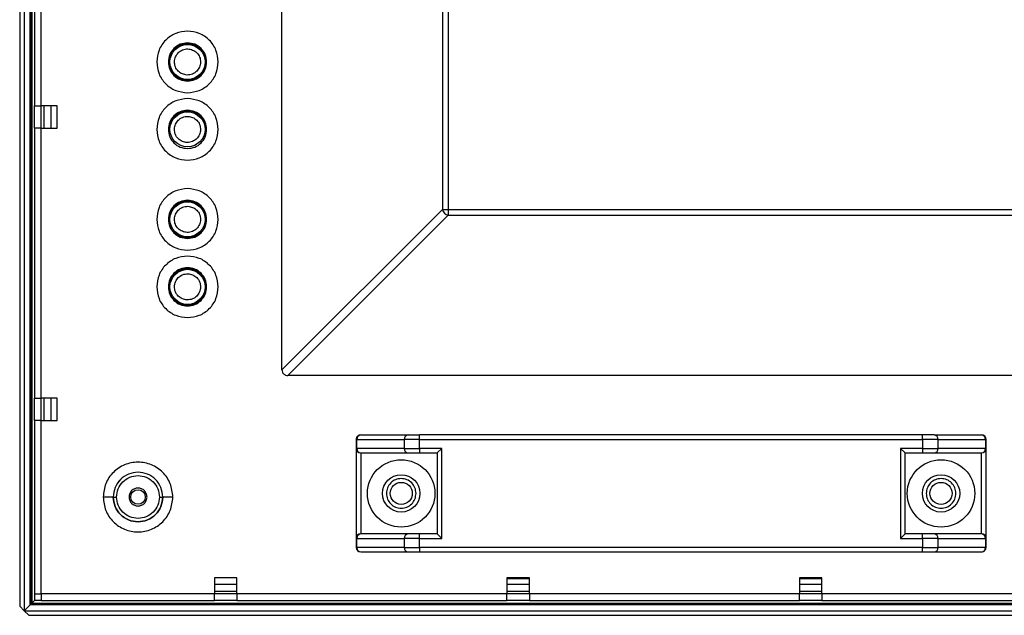
# Model space of a CAD drawing. Units: inches. Extents: x 1 to 205, y 1 to 128.
# Drawn here: x 133 to 142, y 30 to 35 of the extents above; entities that cross this region are included whole.
import ezdxf

# ---------------------------------------------------------------- set-up
doc = ezdxf.new("R2010")
doc.units = ezdxf.units.IN
doc.header["$MEASUREMENT"] = 0

msp = doc.modelspace()

# ---------------------------------------------------------------- linework, layer by layer
at = {"color": 7, "linetype": 'Continuous', "lineweight": 25}
for p, q in [((133.0785, 64.1347), (133.0785, 30.2127)), ((133.1179, 64.1741), (133.1179, 30.1733)), ((133.1691, 30.2245), (133.1691, 64.1229)), ((133.177, 64.115), (133.177, 30.2324)), ((133.1848, 64.1072), (133.1848, 30.2402)), ((135.3738, 32.2836), (135.3738, 40.3824)), ((136.7774, 40.2249), (136.7774, 33.6872)), ((136.8286, 40.2249), (136.8286, 33.6872)), ((133.2085, 36.9568), (133.2085, 34.5946)), ((133.2675, 34.5946), (133.2675, 36.9568)), ((133.2085, 34.3977), (133.2085, 34.5946)), ((133.4053, 34.5946), (133.2675, 34.5946)), ((133.2675, 34.3977), (133.2675, 34.5946)), ((133.2911, 34.5946), (133.2911, 34.3977)), ((133.4053, 34.3977), (133.4053, 34.5946)), ((133.2085, 34.3977), (133.2085, 32.0355)), ((133.2675, 34.3977), (133.4053, 34.3977)), ((133.2675, 32.0355), (133.2675, 34.3977)), ((136.7774, 33.6872), (135.3738, 32.2836)), ((135.4251, 32.2324), (136.8286, 33.6359)), ((136.7774, 33.6872), (136.8286, 33.6872)), ((136.8286, 33.6872), (136.8286, 33.6359)), ((136.8286, 33.6872), (188.0127, 33.6872)), ((136.8286, 33.6359), (188.0127, 33.6359)), ((189.4163, 32.2324), (135.4251, 32.2324)), ((133.2085, 31.8387), (133.2085, 32.0355)), ((133.4053, 32.0355), (133.2675, 32.0355)), ((133.2675, 31.8387), (133.2675, 32.0355)), ((133.2911, 32.0355), (133.2911, 31.8387)), ((133.4053, 31.8387), (133.4053, 32.0355)), ((133.2085, 31.8387), (133.2085, 30.3229)), ((133.2675, 31.8387), (133.4053, 31.8387)), ((133.2675, 30.3229), (133.2675, 31.8387)), ((136.0628, 31.7127), (136.4775, 31.7127)), ((136.5787, 31.6733), (136.5787, 31.7127)), ((140.98, 31.7127), (136.5787, 31.7127)), ((140.98, 31.6733), (140.98, 31.7127)), ((141.0812, 31.7127), (141.4959, 31.7127)), ((136.0291, 31.6733), (136.0234, 31.6733)), ((136.0234, 31.6733), (136.0234, 31.5946)), ((136.0291, 31.6733), (136.4437, 31.6733)), ((136.0291, 31.5946), (136.0291, 31.6733)), ((136.5787, 31.6733), (136.4437, 31.6733)), ((136.4437, 31.6733), (136.4437, 31.5946)), ((136.5787, 31.5946), (136.5787, 31.6733)), ((136.5787, 31.6733), (140.98, 31.6733)), ((141.115, 31.6733), (140.98, 31.6733)), ((140.98, 31.6733), (140.98, 31.5946)), ((141.115, 31.5946), (141.115, 31.6733)), ((141.115, 31.6733), (141.5296, 31.6733)), ((141.5296, 31.6733), (141.5296, 31.5946)), ((141.5296, 31.6733), (141.5352, 31.6733)), ((141.5352, 31.5946), (141.5352, 31.6733)), ((136.0291, 31.5946), (136.0234, 31.5946)), ((136.0234, 31.5946), (136.0234, 30.8072)), ((136.4437, 31.5946), (136.0291, 31.5946)), ((136.0628, 31.5552), (136.4775, 31.5552)), ((136.0628, 31.5552), (136.0628, 30.8465)), ((136.4437, 31.5946), (136.5787, 31.5946)), ((136.5787, 31.5946), (136.5787, 31.5552)), ((136.7715, 31.5946), (136.5787, 31.5946)), ((136.5787, 31.5552), (136.7321, 31.5552)), ((136.7321, 31.5552), (136.7715, 31.5946)), ((136.7321, 31.5552), (136.7321, 30.8465)), ((136.7715, 30.8072), (136.7715, 31.5946)), ((140.98, 31.5946), (140.7872, 31.5946)), ((140.7872, 31.5946), (140.7872, 30.8072)), ((140.8266, 31.5552), (140.7872, 31.5946)), ((140.8266, 31.5552), (140.98, 31.5552)), ((140.8266, 30.8465), (140.8266, 31.5552)), ((140.98, 31.5946), (141.115, 31.5946)), ((140.98, 31.5946), (140.98, 31.5552)), ((141.0812, 31.5552), (141.4959, 31.5552)), ((141.5296, 31.5946), (141.115, 31.5946)), ((141.4959, 30.8465), (141.4959, 31.5552)), ((141.5296, 31.5946), (141.5352, 31.5946)), ((141.5352, 30.8072), (141.5352, 31.5946)), ((136.0291, 30.8072), (136.0234, 30.8072)), ((136.0234, 30.8072), (136.0234, 30.7284)), ((136.0291, 30.8072), (136.4437, 30.8072)), ((136.0291, 30.7284), (136.0291, 30.8072)), ((136.4775, 30.8465), (136.0628, 30.8465)), ((136.5787, 30.8072), (136.4437, 30.8072)), ((136.4437, 30.8072), (136.4437, 30.7284)), ((136.5787, 30.8072), (136.5787, 30.8465)), ((136.7321, 30.8465), (136.5787, 30.8465)), ((136.5787, 30.7284), (136.5787, 30.8072)), ((136.5787, 30.8072), (136.7715, 30.8072)), ((136.7321, 30.8465), (136.7715, 30.8072)), ((140.8266, 30.8465), (140.7872, 30.8072)), ((140.7872, 30.8072), (140.98, 30.8072)), ((140.98, 30.8465), (140.8266, 30.8465)), ((140.98, 30.8072), (140.98, 30.8465)), ((141.115, 30.8072), (140.98, 30.8072)), ((140.98, 30.8072), (140.98, 30.7284)), ((141.4959, 30.8465), (141.0812, 30.8465)), ((141.115, 30.7284), (141.115, 30.8072)), ((141.115, 30.8072), (141.5296, 30.8072)), ((141.5296, 30.8072), (141.5296, 30.7284)), ((141.5296, 30.8072), (141.5352, 30.8072)), ((141.5352, 30.7284), (141.5352, 30.8072)), ((136.0291, 30.7284), (136.0234, 30.7284)), ((136.4437, 30.7284), (136.0291, 30.7284)), ((136.0628, 30.689), (136.4775, 30.689)), ((136.4437, 30.7284), (136.5787, 30.7284)), ((136.5787, 30.7284), (136.5787, 30.689)), ((140.98, 30.7284), (136.5787, 30.7284)), ((136.5787, 30.689), (140.98, 30.689)), ((140.98, 30.7284), (141.115, 30.7284)), ((140.98, 30.689), (140.98, 30.7284)), ((141.0812, 30.689), (141.4959, 30.689)), ((141.5296, 30.7284), (141.115, 30.7284)), ((141.5296, 30.7284), (141.5352, 30.7284)), ((134.7833, 30.4607), (134.7833, 30.3229)), ((134.9801, 30.4607), (134.7833, 30.4607)), ((134.9801, 30.3229), (134.9801, 30.4607)), ((137.5392, 30.4607), (137.3423, 30.4607)), ((137.3423, 30.4607), (137.3423, 30.3229)), ((137.5392, 30.4528), (137.3423, 30.4528)), ((137.5392, 30.3229), (137.5392, 30.4607)), ((139.9014, 30.4607), (139.9014, 30.3229)), ((140.0982, 30.4607), (139.9014, 30.4607)), ((140.0982, 30.4528), (139.9014, 30.4528)), ((140.0982, 30.3229), (140.0982, 30.4607)), ((134.7833, 30.3465), (134.9801, 30.3465)), ((137.3423, 30.3465), (137.5392, 30.3465)), ((139.9014, 30.3465), (140.0982, 30.3465)), ((133.2085, 30.2639), (133.1848, 30.2402)), ((133.2085, 30.2639), (133.1848, 30.2402)), ((133.2085, 30.3229), (133.2085, 30.2639)), ((133.2675, 30.2639), (133.2085, 30.2639)), ((134.7833, 30.3229), (133.2675, 30.3229)), ((133.2675, 30.2639), (134.7833, 30.2639)), ((134.9801, 30.3229), (134.7833, 30.3229)), ((134.9801, 30.2639), (134.7833, 30.2639)), ((137.3423, 30.3229), (134.9801, 30.3229)), ((134.9801, 30.2639), (137.3423, 30.2639)), ((137.5392, 30.3229), (137.3423, 30.3229)), ((137.5392, 30.2639), (137.3423, 30.2639)), ((139.9014, 30.3229), (137.5392, 30.3229)), ((137.5392, 30.2639), (139.9014, 30.2639)), ((140.0982, 30.3229), (139.9014, 30.3229)), ((140.0982, 30.2639), (139.9014, 30.2639)), ((142.4604, 30.3229), (140.0982, 30.3229)), ((140.0982, 30.2639), (142.4604, 30.2639)), ((133.0785, 30.2127), (133.1179, 30.1733)), ((133.1691, 30.2245), (133.1179, 30.1733)), ((133.1691, 30.2245), (133.1179, 30.1733)), ((133.1179, 30.1733), (191.7234, 30.1733)), ((133.1573, 30.1339), (133.1179, 30.1733)), ((133.1691, 30.2245), (133.177, 30.2324)), ((133.177, 30.2324), (133.1691, 30.2245)), ((191.6723, 30.2245), (133.1691, 30.2245)), ((133.1848, 30.2402), (133.177, 30.2324)), ((133.177, 30.2324), (133.1848, 30.2402)), ((133.177, 30.2324), (191.6644, 30.2324)), ((133.1848, 30.2402), (191.6565, 30.2402)), ((133.1573, 30.1339), (191.6841, 30.1339))]:
    msp.add_line(p, q, dxfattribs=at)
at = {"color": 8, "linetype": 'Continuous', "lineweight": 25}
for p, q in [((133.3502, 34.5946), (133.3502, 34.3977)), ((133.3502, 32.0355), (133.3502, 31.8387)), ((134.7833, 30.4056), (134.9801, 30.4056)), ((137.3423, 30.4056), (137.5392, 30.4056)), ((139.9014, 30.4056), (140.0982, 30.4056))]:
    msp.add_line(p, q, dxfattribs=at)
at = {"color": 7, "linetype": 'Continuous', "lineweight": 25}
for centre, radius in [((134.5471, 34.9776), 0.1614), ((134.5471, 34.9776), 0.1535), ((134.5471, 34.3871), 0.1535), ((134.5471, 33.5997), 0.1614), ((134.5471, 33.5997), 0.1535), ((134.5471, 33.0091), 0.1614), ((134.5471, 33.0091), 0.1535), ((136.4171, 31.2009), 0.2953), ((141.1415, 31.2009), 0.2953), ((136.4171, 31.2009), 0.1634), ((141.1415, 31.2009), 0.1634), ((136.4171, 31.2009), 0.0968), ((141.1415, 31.2009), 0.0968), ((134.114, 31.1694), 0.0638)]:
    msp.add_circle(centre, radius, dxfattribs=at)
for centre, radius, start, end in [((134.5471, 34.3871), 0.1614, 0, 189.45316), ((136.8476, 33.7061), 0.0727, 195.11127, 254.88881), ((136.0658, 31.6759), 0.0369, 94.7368, 184.059), ((136.0628, 31.6733), 0.0394, 90, 135), ((136.4805, 31.6759), 0.0369, 94.7368, 184.059), ((141.0782, 31.6759), 0.0369, 355.941, 85.2632), ((141.4928, 31.6759), 0.0369, 355.941, 85.2632), ((141.4959, 31.6733), 0.0394, 0, 90), ((136.0628, 31.6733), 0.0394, 135, 180), ((136.0628, 31.5946), 0.0394, 180, 270), ((136.0658, 31.5919), 0.0369, 175.941, 265.2632), ((136.4805, 31.5919), 0.0369, 175.941, 265.2632), ((141.0782, 31.5919), 0.0369, 274.7368, 4.059), ((141.4928, 31.5919), 0.0369, 274.7368, 4.059), ((141.4959, 31.5946), 0.0394, 270, 0), ((136.0628, 30.8072), 0.0394, 90, 180), ((136.0658, 30.8098), 0.0369, 94.7368, 184.059), ((136.4805, 30.8098), 0.0369, 94.7368, 184.059), ((141.0782, 30.8098), 0.0369, 355.941, 85.2632), ((141.4928, 30.8098), 0.0369, 355.941, 85.2632), ((141.4959, 30.8072), 0.0394, 0, 90), ((136.0628, 30.7284), 0.0394, 180, 270), ((136.0658, 30.7258), 0.0369, 175.941, 265.2632), ((136.4805, 30.7258), 0.0369, 175.941, 265.2632), ((141.0782, 30.7258), 0.0369, 274.7368, 4.059), ((141.4928, 30.7258), 0.0369, 274.7368, 4.059), ((141.4959, 30.7284), 0.0394, 270, 315), ((141.4959, 30.7284), 0.0394, 315, 0)]:
    msp.add_arc(centre, radius, start, end, dxfattribs=at)
for points in [[(134.5471, 35.2473), (134.5117, 35.2432), (134.4411, 35.2351), (134.3519, 35.1728), (134.2896, 35.0836), (134.2815, 35.013), (134.2774, 34.9776)], [(134.8167, 34.9776), (134.8126, 35.013), (134.8045, 35.0836), (134.7422, 35.1728), (134.6531, 35.2351), (134.5824, 35.2432), (134.5471, 35.2473)], [(134.5471, 35.145), (134.5251, 35.1424), (134.4813, 35.1374), (134.426, 35.0987), (134.3873, 35.0434), (134.3822, 34.9996), (134.3797, 34.9776)], [(134.7144, 34.9776), (134.7119, 34.9996), (134.7068, 35.0434), (134.6681, 35.0987), (134.6128, 35.1374), (134.569, 35.1424), (134.5471, 35.145)], [(134.2774, 34.9776), (134.2815, 34.9423), (134.2896, 34.8716), (134.3519, 34.7825), (134.4411, 34.7201), (134.5117, 34.712), (134.5471, 34.708)], [(134.3797, 34.9776), (134.3822, 34.9557), (134.3873, 34.9119), (134.426, 34.8565), (134.4813, 34.8178), (134.5251, 34.8128), (134.5471, 34.8103)], [(134.5471, 34.708), (134.5824, 34.712), (134.6531, 34.7201), (134.7422, 34.7825), (134.8045, 34.8716), (134.8126, 34.9423), (134.8167, 34.9776)], [(134.5471, 34.8103), (134.569, 34.8128), (134.6128, 34.8178), (134.6681, 34.8565), (134.7068, 34.9119), (134.7119, 34.9557), (134.7144, 34.9776)], [(134.5471, 34.6567), (134.5117, 34.6527), (134.4411, 34.6446), (134.3519, 34.5822), (134.2896, 34.4931), (134.2815, 34.4224), (134.2774, 34.3871)], [(134.8167, 34.3871), (134.8126, 34.4224), (134.8045, 34.4931), (134.7422, 34.5822), (134.6531, 34.6446), (134.5824, 34.6527), (134.5471, 34.6567)], [(133.2085, 34.5946), (133.2094, 34.5946), (133.2111, 34.5946), (133.2248, 34.5946), (133.2443, 34.5946), (133.2598, 34.5946), (133.2675, 34.5946)], [(134.5471, 34.5544), (134.5251, 34.5519), (134.4813, 34.5469), (134.426, 34.5082), (134.3873, 34.4529), (134.3822, 34.409), (134.3797, 34.3871)], [(134.7144, 34.3871), (134.7119, 34.409), (134.7068, 34.4529), (134.6681, 34.5082), (134.6128, 34.5469), (134.569, 34.5519), (134.5471, 34.5544)], [(133.2675, 34.3977), (133.2598, 34.3977), (133.2443, 34.3977), (133.2248, 34.3977), (133.2111, 34.3977), (133.2094, 34.3977), (133.2085, 34.3977)], [(134.2774, 34.3871), (134.2815, 34.3517), (134.2896, 34.2811), (134.3519, 34.1919), (134.4411, 34.1296), (134.5117, 34.1215), (134.5471, 34.1174)], [(134.3797, 34.3871), (134.3822, 34.3652), (134.3873, 34.3213), (134.426, 34.266), (134.4813, 34.2273), (134.5251, 34.2223), (134.5471, 34.2197)], [(134.5471, 34.1174), (134.5824, 34.1215), (134.6531, 34.1296), (134.7422, 34.1919), (134.8045, 34.2811), (134.8126, 34.3517), (134.8167, 34.3871)], [(134.5471, 34.2197), (134.569, 34.2223), (134.6128, 34.2273), (134.6681, 34.266), (134.7068, 34.3213), (134.7119, 34.3652), (134.7144, 34.3871)], [(134.5471, 33.8693), (134.5117, 33.8653), (134.4411, 33.8572), (134.3519, 33.7948), (134.2896, 33.7057), (134.2815, 33.635), (134.2774, 33.5997)], [(134.8167, 33.5997), (134.8126, 33.635), (134.8045, 33.7057), (134.7422, 33.7948), (134.6531, 33.8572), (134.5824, 33.8653), (134.5471, 33.8693)], [(134.5471, 33.767), (134.5251, 33.7645), (134.4813, 33.7595), (134.426, 33.7208), (134.3873, 33.6655), (134.3822, 33.6216), (134.3797, 33.5997)], [(134.7144, 33.5997), (134.7119, 33.6216), (134.7068, 33.6655), (134.6681, 33.7208), (134.6128, 33.7595), (134.569, 33.7645), (134.5471, 33.767)], [(134.2774, 33.5997), (134.2815, 33.5643), (134.2896, 33.4937), (134.3519, 33.4045), (134.4411, 33.3422), (134.5117, 33.3341), (134.5471, 33.33)], [(134.3797, 33.5997), (134.3822, 33.5778), (134.3873, 33.5339), (134.426, 33.4786), (134.4813, 33.4399), (134.5251, 33.4349), (134.5471, 33.4323)], [(134.5471, 33.33), (134.5824, 33.3341), (134.6531, 33.3422), (134.7422, 33.4045), (134.8045, 33.4937), (134.8126, 33.5643), (134.8167, 33.5997)], [(134.5471, 33.4323), (134.569, 33.4349), (134.6128, 33.4399), (134.6681, 33.4786), (134.7068, 33.5339), (134.7119, 33.5778), (134.7144, 33.5997)], [(134.5471, 33.2788), (134.5117, 33.2747), (134.4411, 33.2666), (134.3519, 33.2043), (134.2896, 33.1151), (134.2815, 33.0445), (134.2774, 33.0091)], [(134.8167, 33.0091), (134.8126, 33.0445), (134.8045, 33.1151), (134.7422, 33.2043), (134.6531, 33.2666), (134.5824, 33.2747), (134.5471, 33.2788)], [(134.5471, 33.1765), (134.5251, 33.1739), (134.4813, 33.1689), (134.426, 33.1302), (134.3873, 33.0749), (134.3822, 33.0311), (134.3797, 33.0091)], [(134.7144, 33.0091), (134.7119, 33.0311), (134.7068, 33.0749), (134.6681, 33.1302), (134.6128, 33.1689), (134.569, 33.1739), (134.5471, 33.1765)], [(134.2774, 33.0091), (134.2815, 32.9738), (134.2896, 32.9031), (134.3519, 32.814), (134.4411, 32.7516), (134.5117, 32.7435), (134.5471, 32.7395)], [(134.3797, 33.0091), (134.3822, 32.9872), (134.3873, 32.9433), (134.426, 32.888), (134.4813, 32.8493), (134.5251, 32.8443), (134.5471, 32.8418)], [(134.5471, 32.7395), (134.5824, 32.7435), (134.6531, 32.7516), (134.7422, 32.814), (134.8045, 32.9031), (134.8126, 32.9738), (134.8167, 33.0091)], [(134.5471, 32.8418), (134.569, 32.8443), (134.6128, 32.8493), (134.6681, 32.888), (134.7068, 32.9433), (134.7119, 32.9872), (134.7144, 33.0091)], [(133.2085, 32.0355), (133.2094, 32.0355), (133.2111, 32.0355), (133.2248, 32.0355), (133.2443, 32.0355), (133.2598, 32.0355), (133.2675, 32.0355)], [(133.2675, 31.8387), (133.2598, 31.8387), (133.2443, 31.8387), (133.2248, 31.8387), (133.2111, 31.8387), (133.2094, 31.8387), (133.2085, 31.8387)], [(136.4171, 31.3308), (136.4001, 31.3288), (136.3661, 31.3249), (136.3231, 31.2949), (136.2931, 31.2519), (136.2892, 31.2179), (136.2872, 31.2009)], [(136.5471, 31.2009), (136.5451, 31.2179), (136.5412, 31.2519), (136.5112, 31.2949), (136.4682, 31.3249), (136.4342, 31.3288), (136.4171, 31.3308)], [(141.1415, 31.3308), (141.1245, 31.3288), (141.0905, 31.3249), (141.0475, 31.2949), (141.0175, 31.2519), (141.0136, 31.2179), (141.0116, 31.2009)], [(141.2715, 31.2009), (141.2695, 31.2179), (141.2656, 31.2519), (141.2356, 31.2949), (141.1926, 31.3249), (141.1586, 31.3288), (141.1415, 31.3308)], [(134.114, 31.2481), (134.1037, 31.2469), (134.083, 31.2446), (134.057, 31.2263), (134.0388, 31.2003), (134.0364, 31.1797), (134.0352, 31.1694)], [(134.1927, 31.1694), (134.1915, 31.1797), (134.1892, 31.2003), (134.171, 31.2263), (134.1449, 31.2446), (134.1243, 31.2469), (134.114, 31.2481)], [(136.2872, 31.2009), (136.2892, 31.1838), (136.2931, 31.1498), (136.3231, 31.1068), (136.3661, 31.0768), (136.4001, 31.0729), (136.4171, 31.0709)], [(136.4171, 31.0709), (136.4342, 31.0729), (136.4682, 31.0768), (136.5112, 31.1068), (136.5412, 31.1498), (136.5451, 31.1838), (136.5471, 31.2009)], [(141.0116, 31.2009), (141.0136, 31.1838), (141.0175, 31.1498), (141.0475, 31.1068), (141.0905, 31.0768), (141.1245, 31.0729), (141.1415, 31.0709)], [(141.1415, 31.0709), (141.1586, 31.0729), (141.1926, 31.0768), (141.2356, 31.1068), (141.2656, 31.1498), (141.2695, 31.1838), (141.2715, 31.2009)], [(134.0352, 31.1694), (134.0364, 31.159), (134.0388, 31.1384), (134.057, 31.1124), (134.083, 31.0942), (134.1037, 31.0918), (134.114, 31.0906)], [(134.114, 31.0906), (134.1243, 31.0918), (134.1449, 31.0942), (134.171, 31.1124), (134.1892, 31.1384), (134.1915, 31.159), (134.1927, 31.1694)], [(133.2085, 30.3229), (133.2094, 30.3229), (133.2111, 30.3229), (133.2248, 30.3229), (133.2443, 30.3229), (133.2598, 30.3229), (133.2675, 30.3229)], [(133.2675, 30.3229), (133.2675, 30.3152), (133.2675, 30.2997), (133.2675, 30.2802), (133.2675, 30.2665), (133.2675, 30.2647), (133.2675, 30.2639)], [(134.7833, 30.2639), (134.7833, 30.2647), (134.7833, 30.2665), (134.7833, 30.2802), (134.7833, 30.2997), (134.7833, 30.3152), (134.7833, 30.3229)], [(134.9801, 30.3229), (134.9801, 30.3152), (134.9801, 30.2997), (134.9801, 30.2802), (134.9801, 30.2665), (134.9801, 30.2647), (134.9801, 30.2639)], [(137.3423, 30.2639), (137.3423, 30.2647), (137.3423, 30.2665), (137.3423, 30.2802), (137.3423, 30.2997), (137.3423, 30.3152), (137.3423, 30.3229)], [(137.5392, 30.3229), (137.5392, 30.3152), (137.5392, 30.2997), (137.5392, 30.2802), (137.5392, 30.2665), (137.5392, 30.2647), (137.5392, 30.2639)], [(139.9014, 30.2639), (139.9014, 30.2647), (139.9014, 30.2665), (139.9014, 30.2802), (139.9014, 30.2997), (139.9014, 30.3152), (139.9014, 30.3229)], [(140.0982, 30.3229), (140.0982, 30.3152), (140.0982, 30.2997), (140.0982, 30.2802), (140.0982, 30.2665), (140.0982, 30.2647), (140.0982, 30.2639)]]:
    msp.add_open_spline(points, degree=3, dxfattribs=at)
for points, knots in [([(134.4923, 34.8774), (134.4805, 34.8857), (134.4621, 34.8984), (134.4456, 34.9236), (134.4367, 34.9453), (134.4324, 34.9683), (134.4331, 34.9983), (134.4444, 35.0337), (134.4681, 35.0624), (134.493, 35.0791), (134.5147, 35.0879), (134.5377, 35.0922), (134.5679, 35.0919), (134.5885, 35.0834), (134.6018, 35.0778)], [0, 0, 0, 0, 0.119721, 0.18489, 0.25, 0.315169, 0.380279, 0.5, 0.619721, 0.68489, 0.75, 0.815169, 0.880279, 1, 1, 1, 1]), ([(134.6018, 35.0778), (134.6137, 35.0696), (134.632, 35.0569), (134.6485, 35.0317), (134.6574, 35.01), (134.6617, 34.9869), (134.661, 34.957), (134.6497, 34.9216), (134.626, 34.8929), (134.6011, 34.8761), (134.5794, 34.8673), (134.5564, 34.8631), (134.5262, 34.8633), (134.5057, 34.8719), (134.4923, 34.8774)], [0, 0, 0, 0, 0.119721, 0.18489, 0.25, 0.315169, 0.380279, 0.5, 0.619721, 0.68489, 0.75, 0.815169, 0.880279, 1, 1, 1, 1]), ([(134.4923, 34.2869), (134.4805, 34.2951), (134.4621, 34.3078), (134.4456, 34.3331), (134.4367, 34.3547), (134.4324, 34.3778), (134.4331, 34.4077), (134.4444, 34.4431), (134.4681, 34.4718), (134.493, 34.4886), (134.5147, 34.4974), (134.5377, 34.5016), (134.5679, 34.5014), (134.5885, 34.4928), (134.6018, 34.4873)], [0, 0, 0, 0, 0.119721, 0.184831, 0.25, 0.31511, 0.380279, 0.5, 0.619721, 0.684831, 0.75, 0.81511, 0.880279, 1, 1, 1, 1]), ([(134.6018, 34.4873), (134.6137, 34.479), (134.632, 34.4663), (134.6485, 34.4411), (134.6574, 34.4195), (134.6617, 34.3964), (134.661, 34.3665), (134.6497, 34.331), (134.626, 34.3023), (134.6012, 34.2856), (134.5794, 34.2768), (134.5564, 34.2725), (134.5262, 34.2728), (134.5057, 34.2813), (134.4923, 34.2869)], [0, 0, 0, 0, 0.119721, 0.184831, 0.25, 0.31511, 0.380279, 0.5, 0.619721, 0.684831, 0.75, 0.81511, 0.880279, 1, 1, 1, 1]), ([(134.4923, 33.4995), (134.4805, 33.5077), (134.4621, 33.5204), (134.4456, 33.5456), (134.4367, 33.5673), (134.4324, 33.5904), (134.4331, 33.6203), (134.4444, 33.6557), (134.4681, 33.6844), (134.493, 33.7012), (134.5147, 33.71), (134.5377, 33.7142), (134.5679, 33.714), (134.5885, 33.7054), (134.6018, 33.6999)], [0, 0, 0, 0, 0.119721, 0.184831, 0.25, 0.31511, 0.380279, 0.5, 0.619721, 0.684831, 0.75, 0.81511, 0.880279, 1, 1, 1, 1]), ([(134.6018, 33.6999), (134.6137, 33.6916), (134.632, 33.6789), (134.6485, 33.6537), (134.6574, 33.6321), (134.6617, 33.609), (134.661, 33.5791), (134.6497, 33.5436), (134.626, 33.5149), (134.6012, 33.4982), (134.5794, 33.4894), (134.5564, 33.4851), (134.5262, 33.4854), (134.5057, 33.4939), (134.4923, 33.4995)], [0, 0, 0, 0, 0.119721, 0.184831, 0.25, 0.31511, 0.380279, 0.5, 0.619721, 0.684831, 0.75, 0.81511, 0.880279, 1, 1, 1, 1]), ([(134.4923, 32.9089), (134.4805, 32.9172), (134.4621, 32.9299), (134.4456, 32.9551), (134.4367, 32.9768), (134.4324, 32.9998), (134.4331, 33.0298), (134.4444, 33.0652), (134.4681, 33.0939), (134.493, 33.1106), (134.5147, 33.1194), (134.5377, 33.1237), (134.5679, 33.1234), (134.5885, 33.1149), (134.6018, 33.1093)], [0, 0, 0, 0, 0.119721, 0.18489, 0.25, 0.315169, 0.380279, 0.5, 0.619721, 0.68489, 0.75, 0.815169, 0.880279, 1, 1, 1, 1]), ([(134.6018, 33.1093), (134.6137, 33.1011), (134.632, 33.0884), (134.6485, 33.0631), (134.6574, 33.0415), (134.6617, 33.0184), (134.661, 32.9885), (134.6497, 32.9531), (134.626, 32.9244), (134.6011, 32.9076), (134.5794, 32.8988), (134.5564, 32.8946), (134.5262, 32.8948), (134.5057, 32.9034), (134.4923, 32.9089)], [0, 0, 0, 0, 0.119721, 0.18489, 0.25, 0.315169, 0.380279, 0.5, 0.619721, 0.68489, 0.75, 0.815169, 0.880279, 1, 1, 1, 1]), ([(135.3738, 32.2836), (135.3744, 32.2768), (135.3753, 32.2666), (135.3815, 32.2543), (135.3879, 32.2464), (135.3958, 32.2401), (135.408, 32.2339), (135.4183, 32.233), (135.4251, 32.2324)], [0, 0, 0, 0, 0.24962, 0.3759, 0.50002, 0.623761, 0.750249, 1, 1, 1, 1]), ([(136.4775, 31.7127), (136.4832, 31.7127), (136.4949, 31.7127), (136.52, 31.7127), (136.5485, 31.7127), (136.5687, 31.7127), (136.5787, 31.7127)], [0, 0, 0, 0, 0.245812, 0.5, 0.754188, 1, 1, 1, 1]), ([(141.0812, 31.7127), (141.0754, 31.7127), (141.0637, 31.7127), (141.0387, 31.7127), (141.0102, 31.7127), (140.9899, 31.7127), (140.98, 31.7127)], [0, 0, 0, 0, 0.245812, 0.5, 0.754188, 1, 1, 1, 1]), ([(136.4775, 31.5552), (136.4832, 31.5552), (136.4949, 31.5552), (136.52, 31.5552), (136.5485, 31.5552), (136.5687, 31.5552), (136.5787, 31.5552)], [0, 0, 0, 0, 0.245812, 0.5, 0.754188, 1, 1, 1, 1]), ([(140.98, 31.5552), (140.9899, 31.5552), (141.0102, 31.5552), (141.0387, 31.5552), (141.0637, 31.5552), (141.0754, 31.5552), (141.0812, 31.5552)], [0, 0, 0, 0, 0.245812, 0.5, 0.754188, 1, 1, 1, 1]), ([(134.4191, 31.1694), (134.4145, 31.2093), (134.4053, 31.2892), (134.3348, 31.3907), (134.2339, 31.4586), (134.114, 31.4824), (133.994, 31.4586), (133.8932, 31.3907), (133.8226, 31.2892), (133.8135, 31.2093), (133.8089, 31.1694)], [0, 0, 0, 0, 0.125029, 0.249999, 0.374971, 0.500002, 0.62504, 0.750012, 0.874979, 1, 1, 1, 1]), ([(134.3305, 31.1694), (134.3273, 31.1977), (134.3208, 31.2544), (134.2707, 31.3265), (134.1991, 31.3746), (134.114, 31.3915), (134.0288, 31.3746), (133.9573, 31.3264), (133.9072, 31.2544), (133.9007, 31.1977), (133.8974, 31.1694)], [0, 0, 0, 0, 0.125035, 0.250017, 0.374982, 0.500008, 0.625035, 0.750013, 0.874969, 1, 1, 1, 1]), ([(134.3305, 31.1694), (134.3273, 31.1977), (134.3207, 31.2544), (134.2707, 31.3265), (134.1991, 31.3746), (134.114, 31.3915), (134.0288, 31.3746), (133.9573, 31.3265), (133.9072, 31.2544), (133.9007, 31.1977), (133.8974, 31.1694)], [0, 0, 0, 0, 0.125089, 0.249994, 0.374903, 0.5, 0.625097, 0.750006, 0.874911, 1, 1, 1, 1]), ([(133.927, 31.1694), (133.9298, 31.1938), (133.9354, 31.2428), (133.9787, 31.305), (134.0405, 31.3466), (134.114, 31.3612), (134.1875, 31.3466), (134.2493, 31.305), (134.2926, 31.2428), (134.2982, 31.1938), (134.301, 31.1694)], [0, 0, 0, 0, 0.125048, 0.249989, 0.374937, 0.499995, 0.625052, 0.750003, 0.87495, 1, 1, 1, 1]), ([(133.8089, 31.1694), (133.8135, 31.1294), (133.8226, 31.0496), (133.8932, 30.948), (133.994, 30.8801), (134.114, 30.8563), (134.2339, 30.8801), (134.3348, 30.948), (134.4053, 31.0495), (134.4145, 31.1294), (134.4191, 31.1694)], [0, 0, 0, 0, 0.125022, 0.249987, 0.37496, 0.499995, 0.625028, 0.749999, 0.874971, 1, 1, 1, 1]), ([(133.8974, 31.1694), (133.8961, 31.1694), (133.8935, 31.1694), (133.873, 31.1694), (133.8437, 31.1694), (133.8205, 31.1694), (133.8089, 31.1694)], [0, 0, 0, 0, 0.2500005, 0.5, 0.7499995, 1, 1, 1, 1]), ([(134.3305, 31.1694), (134.3273, 31.141), (134.3207, 31.0843), (134.2707, 31.0123), (134.1991, 30.9641), (134.114, 30.9472), (134.0288, 30.9641), (133.9573, 31.0123), (133.9072, 31.0843), (133.9007, 31.141), (133.8974, 31.1694)], [0, 0, 0, 0, 0.125089, 0.249994, 0.374903, 0.5, 0.625097, 0.750006, 0.874911, 1, 1, 1, 1]), ([(133.8974, 31.1694), (133.9007, 31.141), (133.9072, 31.0843), (133.9573, 31.0123), (134.0288, 30.9641), (134.114, 30.9472), (134.1991, 30.9641), (134.2707, 31.0123), (134.3207, 31.0843), (134.3273, 31.141), (134.3305, 31.1694)], [0, 0, 0, 0, 0.125089, 0.249994, 0.374903, 0.5, 0.625097, 0.750006, 0.874911, 1, 1, 1, 1]), ([(133.8974, 31.1694), (133.8979, 31.1694), (133.8988, 31.1694), (133.9056, 31.1694), (133.9154, 31.1694), (133.9231, 31.1694), (133.927, 31.1694)], [0, 0, 0, 0, 0.249992, 0.5, 0.750008, 1, 1, 1, 1]), ([(134.301, 31.1694), (134.2982, 31.1449), (134.2926, 31.0959), (134.2493, 31.0337), (134.1875, 30.9921), (134.114, 30.9775), (134.0405, 30.9921), (133.9787, 31.0337), (133.9354, 31.0959), (133.9298, 31.1449), (133.927, 31.1694)], [0, 0, 0, 0, 0.125048, 0.2499928, 0.3749431, 0.5000002, 0.6250573, 0.7500077, 0.8749525, 1, 1, 1, 1]), ([(134.301, 31.1694), (134.3053, 31.1694), (134.314, 31.1694), (134.3237, 31.1694), (134.3295, 31.1694), (134.3302, 31.1694), (134.3305, 31.1694)], [0, 0, 0, 0, 0.279606, 0.559245, 0.779622, 1, 1, 1, 1]), ([(134.4191, 31.1694), (134.4075, 31.1694), (134.3843, 31.1694), (134.355, 31.1694), (134.3345, 31.1694), (134.3318, 31.1694), (134.3305, 31.1694)], [0, 0, 0, 0, 0.25, 0.5, 0.75, 1, 1, 1, 1]), ([(136.5787, 30.8465), (136.5687, 30.8465), (136.5485, 30.8465), (136.52, 30.8465), (136.4949, 30.8465), (136.4832, 30.8465), (136.4775, 30.8465)], [0, 0, 0, 0, 0.245812, 0.5, 0.754188, 1, 1, 1, 1]), ([(141.0812, 30.8465), (141.0754, 30.8465), (141.0637, 30.8465), (141.0387, 30.8465), (141.0102, 30.8465), (140.9899, 30.8465), (140.98, 30.8465)], [0, 0, 0, 0, 0.245812, 0.5, 0.754188, 1, 1, 1, 1]), ([(136.4775, 30.689), (136.4832, 30.689), (136.4949, 30.689), (136.52, 30.689), (136.5485, 30.689), (136.5687, 30.689), (136.5787, 30.689)], [0, 0, 0, 0, 0.245812, 0.5, 0.754188, 1, 1, 1, 1]), ([(140.98, 30.689), (140.9899, 30.689), (141.0102, 30.689), (141.0387, 30.689), (141.0637, 30.689), (141.0754, 30.689), (141.0812, 30.689)], [0, 0, 0, 0, 0.245812, 0.5, 0.754188, 1, 1, 1, 1])]:
    msp.add_open_spline(points, degree=3, knots=knots, dxfattribs=at)

doc.saveas('drawing.dxf')
